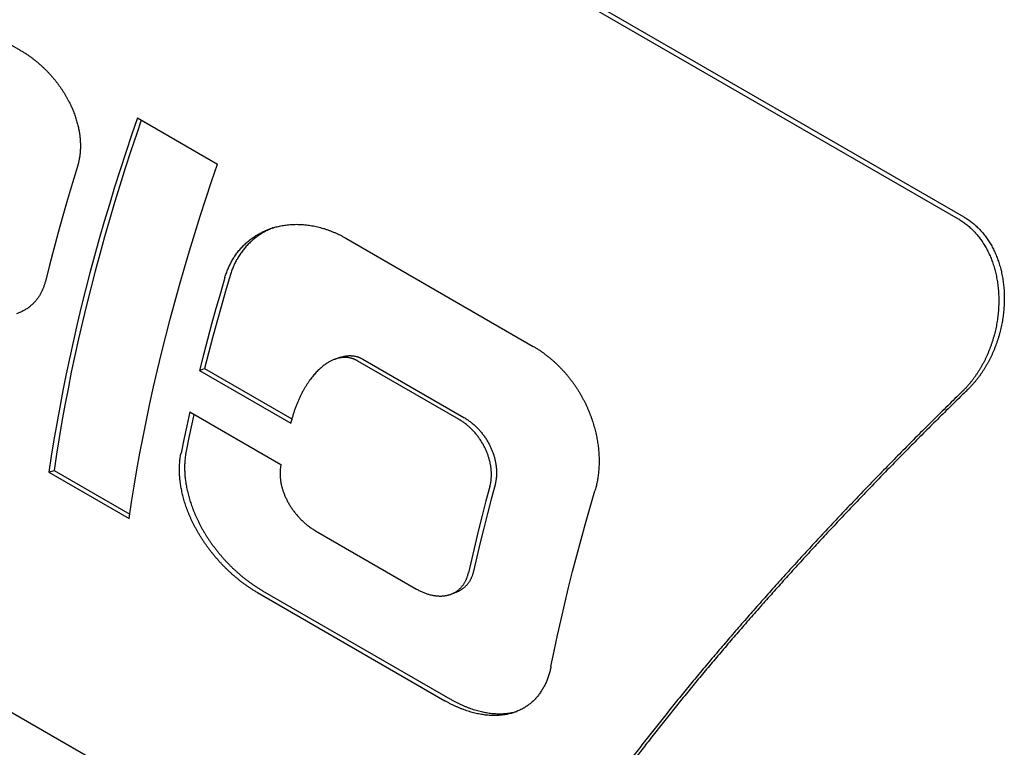
# Model space of a CAD drawing. Units: inches. Extents: x 0 to 22, y 0 to 17.
# Drawn here: x 16.9 to 17.2, y 14.3 to 14.6 of the extents above; entities that cross this region are included whole.
import ezdxf

# ---------------------------------------------------------------- set-up
doc = ezdxf.new("R2010")
doc.units = ezdxf.units.IN
doc.header["$LTSCALE"] = 1.21
doc.header["$MEASUREMENT"] = 0
doc.layers.get('0').update_dxf_attribs({"linetype": 'CONTINUOUS'})

msp = doc.modelspace()

# ---------------------------------------------------------------- linework, layer by layer
at = {"color": 7, "linetype": 'CONTINUOUS'}
for p, q in [((16.72349, 14.77564), (17.21174, 14.49375)), ((16.7252, 14.77623), (17.21344, 14.49434)), ((16.89097, 14.56555), (16.92659, 14.54498)), ((16.96222, 14.52441), (16.96041, 14.51913)), ((16.96338, 14.52374), (16.96199, 14.51968)), ((16.96222, 14.52441), (16.98659, 14.51034)), ((16.96041, 14.51913), (16.95865, 14.51386)), ((16.96199, 14.51968), (16.96022, 14.51441)), ((16.96022, 14.51441), (16.95851, 14.50915)), ((16.95865, 14.51386), (16.95694, 14.5086)), ((16.94398, 14.50969), (16.94244, 14.50465)), ((16.95694, 14.5086), (16.95528, 14.50335)), ((16.95851, 14.50915), (16.95685, 14.50389)), ((16.98478, 14.50506), (16.98659, 14.51034)), ((16.64531, 14.50454), (17.05302, 14.26915)), ((16.94244, 14.50465), (16.94095, 14.49962)), ((16.95528, 14.50335), (16.95368, 14.49811)), ((16.95685, 14.50389), (16.95525, 14.49865)), ((16.98302, 14.49979), (16.98478, 14.50506)), ((16.94095, 14.49962), (16.9395, 14.49461)), ((16.98131, 14.49453), (16.98302, 14.49979)), ((16.95368, 14.49811), (16.95212, 14.49288)), ((16.95525, 14.49865), (16.95369, 14.49342)), ((16.9395, 14.49461), (16.9381, 14.48961)), ((16.95369, 14.49342), (16.95219, 14.48821)), ((16.97966, 14.48927), (16.98131, 14.49453)), ((16.95212, 14.49288), (16.95062, 14.48766)), ((16.9381, 14.48961), (16.93676, 14.48462)), ((16.95062, 14.48766), (16.94918, 14.48246)), ((16.95219, 14.48821), (16.95074, 14.48301)), ((16.97805, 14.48403), (16.97966, 14.48927)), ((17.02559, 14.48782), (17.08259, 14.45491)), ((16.93676, 14.48462), (16.93546, 14.47965)), ((16.94918, 14.48246), (16.94778, 14.47728)), ((16.95074, 14.48301), (16.94934, 14.47782)), ((16.9765, 14.47881), (16.97805, 14.48403)), ((16.93546, 14.47965), (16.93421, 14.4747)), ((16.975, 14.47359), (16.9765, 14.47881)), ((16.94778, 14.47728), (16.94644, 14.47211)), ((16.94934, 14.47782), (16.948, 14.47265)), ((16.98881, 14.47591), (16.98742, 14.47117)), ((16.99038, 14.47646), (16.98898, 14.47171)), ((16.948, 14.47265), (16.94672, 14.4675)), ((16.97355, 14.46839), (16.975, 14.47359)), ((16.94644, 14.47211), (16.94515, 14.46696)), ((16.98742, 14.47117), (16.98606, 14.46644)), ((16.98898, 14.47171), (16.98763, 14.46698)), ((16.94515, 14.46696), (16.94392, 14.46183)), ((16.94672, 14.4675), (16.94548, 14.46237)), ((16.97216, 14.46321), (16.97355, 14.46839)), ((16.98606, 14.46644), (16.98475, 14.46172)), ((16.98763, 14.46698), (16.98632, 14.46226)), ((16.94392, 14.46183), (16.94274, 14.45672)), ((16.94548, 14.46237), (16.9443, 14.45726)), ((16.97082, 14.45804), (16.97216, 14.46321)), ((16.98475, 14.46172), (16.98349, 14.45701)), ((16.98632, 14.46226), (16.98505, 14.45755)), ((16.9443, 14.45726), (16.94318, 14.45217)), ((16.96953, 14.45289), (16.97082, 14.45804)), ((16.98505, 14.45755), (16.98383, 14.45286)), ((16.94274, 14.45672), (16.94162, 14.45163)), ((16.98349, 14.45701), (16.98226, 14.45232)), ((16.94162, 14.45163), (16.94055, 14.44656)), ((16.94318, 14.45217), (16.94211, 14.4471)), ((16.9683, 14.44776), (16.96953, 14.45289)), ((16.98226, 14.45232), (16.98108, 14.44764)), ((16.98383, 14.45286), (16.98265, 14.44818)), ((17.02397, 14.45162), (17.0224, 14.45108)), ((17.02916, 14.45053), (17.05991, 14.43278)), ((17.03073, 14.45107), (17.06148, 14.43332)), ((16.94055, 14.44656), (16.93953, 14.44152)), ((16.94211, 14.4471), (16.9411, 14.44206)), ((16.96712, 14.44264), (16.9683, 14.44776)), ((16.98108, 14.44764), (16.98265, 14.44818)), ((16.98108, 14.44764), (17.00883, 14.43161)), ((16.98265, 14.44818), (17.00917, 14.43287)), ((16.96599, 14.43756), (16.96712, 14.44264)), ((16.93953, 14.44152), (16.93858, 14.4365)), ((16.9411, 14.44206), (16.94014, 14.43704)), ((16.93858, 14.4365), (16.93767, 14.4315)), ((16.94014, 14.43704), (16.93924, 14.43205)), ((16.96492, 14.43249), (16.96599, 14.43756)), ((16.97811, 14.43501), (16.97719, 14.43082)), ((16.97811, 14.43501), (17.00586, 14.41898)), ((16.97939, 14.43427), (16.97875, 14.43136)), ((16.93767, 14.4315), (16.93682, 14.42653)), ((16.93924, 14.43205), (16.9384, 14.42708)), ((16.96391, 14.42744), (16.96492, 14.43249)), ((16.97719, 14.43082), (16.97631, 14.42665)), ((16.97875, 14.43136), (16.97787, 14.42719)), ((16.96295, 14.42242), (16.96391, 14.42744)), ((16.93682, 14.42653), (16.93603, 14.42159)), ((16.9384, 14.42708), (16.93761, 14.42214)), ((16.97631, 14.42665), (16.97546, 14.42249)), ((16.97787, 14.42719), (16.97703, 14.42303)), ((16.93603, 14.42159), (16.9353, 14.41668)), ((16.93761, 14.42214), (16.93688, 14.41723)), ((16.96205, 14.41743), (16.96295, 14.42242)), ((16.9353, 14.41668), (16.93688, 14.41723)), ((16.9353, 14.41668), (16.95967, 14.40261)), ((16.93688, 14.41723), (16.95987, 14.40395)), ((16.9612, 14.41246), (16.96205, 14.41743)), ((16.96041, 14.40752), (16.9612, 14.41246)), ((17.07094, 14.41287), (17.06976, 14.40847)), ((17.06938, 14.41233), (17.06819, 14.40792)), ((17.09986, 14.40603), (17.10131, 14.41096)), ((16.95967, 14.40261), (16.96041, 14.40752)), ((17.06819, 14.40792), (17.06705, 14.40353)), ((17.06976, 14.40847), (17.06861, 14.40407)), ((17.06705, 14.40353), (17.06594, 14.39914)), ((17.06861, 14.40407), (17.06751, 14.39968)), ((17.09846, 14.40111), (17.09986, 14.40603)), ((17.0971, 14.3962), (17.09846, 14.40111)), ((17.01634, 14.39889), (17.04709, 14.38114)), ((17.06594, 14.39914), (17.06488, 14.39477)), ((17.06751, 14.39968), (17.06644, 14.39531)), ((17.06488, 14.39477), (17.06385, 14.39042)), ((17.06644, 14.39531), (17.06541, 14.39096)), ((17.09579, 14.39131), (17.0971, 14.3962)), ((17.06385, 14.39042), (17.06286, 14.38607)), ((17.06541, 14.39096), (17.06442, 14.38662)), ((17.09453, 14.38643), (17.09579, 14.39131)), ((17.09331, 14.38157), (17.09453, 14.38643)), ((16.99867, 14.38009), (17.05567, 14.34719)), ((17.00025, 14.38064), (17.05725, 14.34773)), ((17.05735, 14.37951), (17.05892, 14.38006)), ((17.09214, 14.37673), (17.09331, 14.38157)), ((17.09103, 14.3719), (17.09214, 14.37673)), ((17.08996, 14.36709), (17.09103, 14.3719)), ((17.08894, 14.3623), (17.08996, 14.36709)), ((17.08796, 14.35754), (17.08894, 14.3623))]:
    msp.add_line(p, q, dxfattribs=at)
for points, knots in [([(16.92659, 14.54498), (16.92688, 14.54482), (16.92743, 14.54448), (16.92826, 14.54396), (16.92907, 14.54342), (16.92987, 14.54285), (16.93065, 14.54226), (16.93142, 14.54165), (16.93218, 14.54103), (16.93291, 14.54038), (16.93362, 14.53972), (16.93432, 14.53905), (16.93499, 14.53836), (16.93564, 14.53766), (16.93627, 14.53695), (16.93688, 14.53624), (16.93746, 14.53551), (16.93802, 14.53478), (16.93856, 14.53404), (16.93907, 14.5333), (16.93956, 14.53256), (16.94003, 14.53182), (16.94047, 14.53108), (16.94089, 14.53034), (16.94128, 14.5296), (16.94165, 14.52887), (16.942, 14.52813), (16.94232, 14.52741), (16.94263, 14.52668), (16.94291, 14.52597), (16.94317, 14.52526), (16.94341, 14.52455), (16.94363, 14.52386), (16.94383, 14.52317), (16.94401, 14.52249), (16.94418, 14.52182), (16.94432, 14.52115), (16.94445, 14.5205), (16.94456, 14.51985), (16.94465, 14.51921), (16.94473, 14.51858), (16.94479, 14.51796), (16.94483, 14.51735), (16.94486, 14.51675), (16.94488, 14.51615), (16.94488, 14.51557), (16.94486, 14.51499), (16.94483, 14.51442), (16.94479, 14.51386), (16.94474, 14.51331), (16.94467, 14.51277), (16.94459, 14.51223), (16.94449, 14.51171), (16.94439, 14.51119), (16.94426, 14.51068), (16.94413, 14.51018), (16.94403, 14.50985), (16.94398, 14.50969)], [0, 0, 0, 0, 0.023064, 0.046215, 0.069429, 0.092691, 0.115972, 0.139253, 0.162499, 0.18568, 0.208772, 0.231743, 0.254577, 0.277251, 0.299747, 0.322049, 0.344135, 0.365994, 0.387606, 0.408954, 0.430028, 0.450805, 0.471276, 0.491445, 0.511309, 0.530862, 0.550092, 0.568996, 0.587577, 0.605847, 0.623797, 0.641428, 0.658753, 0.675774, 0.692487, 0.708901, 0.725033, 0.740885, 0.756457, 0.77176, 0.786805, 0.801594, 0.81614, 0.830451, 0.844544, 0.85843, 0.872121, 0.885613, 0.898918, 0.912044, 0.925008, 0.937825, 0.950508, 0.963066, 0.975498, 0.987809, 1, 1, 1, 1]), ([(17.21174, 14.49375), (17.21193, 14.49364), (17.21232, 14.4934), (17.2129, 14.49303), (17.21346, 14.49264), (17.21401, 14.49223), (17.21456, 14.4918), (17.21509, 14.49135), (17.2156, 14.49089), (17.21611, 14.4904), (17.21661, 14.4899), (17.21709, 14.48937), (17.21756, 14.48883), (17.21801, 14.48827), (17.21845, 14.48769), (17.21888, 14.4871), (17.21929, 14.48648), (17.21969, 14.48585), (17.22008, 14.4852), (17.22044, 14.48454), (17.2208, 14.48386), (17.22113, 14.48316), (17.22145, 14.48245), (17.22176, 14.48172), (17.22205, 14.48098), (17.22232, 14.48022), (17.22257, 14.47945), (17.2228, 14.47867), (17.22302, 14.47787), (17.22322, 14.47706), (17.22339, 14.47624), (17.22355, 14.47541), (17.22369, 14.47456), (17.22381, 14.47371), (17.22391, 14.47285), (17.224, 14.47198), (17.22406, 14.4711), (17.2241, 14.47022), (17.22412, 14.46933), (17.22412, 14.46843), (17.2241, 14.46754), (17.22405, 14.46663), (17.22399, 14.46573), (17.22391, 14.46483), (17.22381, 14.46392), (17.22368, 14.46301), (17.22354, 14.46211), (17.22338, 14.46121), (17.22319, 14.46031), (17.22299, 14.45942), (17.22277, 14.45853), (17.22252, 14.45764), (17.22226, 14.45677), (17.22198, 14.4559), (17.22168, 14.45504), (17.22137, 14.45419), (17.22103, 14.45335), (17.22068, 14.45251), (17.22031, 14.4517), (17.21993, 14.45089), (17.21953, 14.45009), (17.21911, 14.44931), (17.21868, 14.44855), (17.21823, 14.4478), (17.21776, 14.44706), (17.21729, 14.44634), (17.2168, 14.44564), (17.21629, 14.44495), (17.21578, 14.44428), (17.21525, 14.44363), (17.21471, 14.44299), (17.21415, 14.44238), (17.21359, 14.44179), (17.2132, 14.4414), (17.21301, 14.44121)], [0, 0, 0, 0, 0.011418, 0.022872, 0.034366, 0.045901, 0.057481, 0.069114, 0.08081, 0.092574, 0.104412, 0.116331, 0.128337, 0.140432, 0.152621, 0.164908, 0.177302, 0.189803, 0.202416, 0.215142, 0.227988, 0.240956, 0.254049, 0.267268, 0.28061, 0.294079, 0.307676, 0.321399, 0.335245, 0.349213, 0.363304, 0.377512, 0.391833, 0.406263, 0.420802, 0.435442, 0.450175, 0.464997, 0.479905, 0.494894, 0.509959, 0.52509, 0.540275, 0.55551, 0.570788, 0.586101, 0.601439, 0.616798, 0.632173, 0.647551, 0.662919, 0.678269, 0.693598, 0.708897, 0.724159, 0.739379, 0.754552, 0.769671, 0.78473, 0.79972, 0.814633, 0.82947, 0.844227, 0.858898, 0.873474, 0.887952, 0.90233, 0.916604, 0.930771, 0.944836, 0.9588, 0.972655, 0.986392, 1, 1, 1, 1]), ([(17.21344, 14.49434), (17.21364, 14.49423), (17.21403, 14.49399), (17.2146, 14.49362), (17.21517, 14.49323), (17.21572, 14.49282), (17.21626, 14.49239), (17.21679, 14.49195), (17.21731, 14.49148), (17.21781, 14.49099), (17.21831, 14.49049), (17.21879, 14.48997), (17.21925, 14.48942), (17.21971, 14.48886), (17.22015, 14.48829), (17.22058, 14.48769), (17.22099, 14.48708), (17.22139, 14.48645), (17.22177, 14.4858), (17.22214, 14.48514), (17.22249, 14.48446), (17.22283, 14.48376), (17.22315, 14.48305), (17.22345, 14.48232), (17.22374, 14.48158), (17.22401, 14.48082), (17.22426, 14.48005), (17.22449, 14.47926), (17.22471, 14.47847), (17.2249, 14.47766), (17.22508, 14.47683), (17.22524, 14.476), (17.22538, 14.47516), (17.2255, 14.47431), (17.2256, 14.47344), (17.22568, 14.47257), (17.22574, 14.4717), (17.22578, 14.47081), (17.2258, 14.46992), (17.22579, 14.46903), (17.22577, 14.46813), (17.22573, 14.46722), (17.22567, 14.46632), (17.22558, 14.46541), (17.22548, 14.46451), (17.22535, 14.4636), (17.22521, 14.4627), (17.22504, 14.46179), (17.22486, 14.46089), (17.22466, 14.46), (17.22443, 14.45911), (17.22419, 14.45822), (17.22392, 14.45735), (17.22364, 14.45648), (17.22334, 14.45562), (17.22303, 14.45476), (17.22269, 14.45392), (17.22234, 14.45309), (17.22197, 14.45227), (17.22158, 14.45146), (17.22118, 14.45067), (17.22076, 14.44989), (17.22032, 14.44912), (17.21987, 14.44837), (17.21941, 14.44763), (17.21893, 14.44691), (17.21844, 14.4462), (17.21794, 14.44552), (17.21742, 14.44485), (17.21689, 14.4442), (17.21634, 14.44356), (17.21579, 14.44295), (17.21523, 14.44235), (17.21484, 14.44197), (17.21465, 14.44178)], [0, 0, 0, 0, 0.011402, 0.022841, 0.034318, 0.045836, 0.057399, 0.069015, 0.080693, 0.09244, 0.10426, 0.116161, 0.128149, 0.140228, 0.152399, 0.16467, 0.177046, 0.189532, 0.202128, 0.21484, 0.227671, 0.240625, 0.253705, 0.266911, 0.280242, 0.2937, 0.307288, 0.321002, 0.33484, 0.348802, 0.362887, 0.377092, 0.391409, 0.405838, 0.420376, 0.435016, 0.44975, 0.464575, 0.479486, 0.494479, 0.509549, 0.524686, 0.539879, 0.555121, 0.570409, 0.585731, 0.601079, 0.616449, 0.631836, 0.647227, 0.662607, 0.677971, 0.693313, 0.708626, 0.723902, 0.739136, 0.754323, 0.769457, 0.78453, 0.799535, 0.814463, 0.829313, 0.844085, 0.85877, 0.87336, 0.887852, 0.902243, 0.91653, 0.930711, 0.944788, 0.958765, 0.972632, 0.986381, 1, 1, 1, 1]), ([(16.98881, 14.47591), (16.98888, 14.47614), (16.98902, 14.47658), (16.98925, 14.47723), (16.98949, 14.47788), (16.98975, 14.47852), (16.99003, 14.47915), (16.99032, 14.47977), (16.99063, 14.48037), (16.99096, 14.48097), (16.99131, 14.48156), (16.99167, 14.48213), (16.99205, 14.4827), (16.99245, 14.48325), (16.99287, 14.48379), (16.9933, 14.48432), (16.99375, 14.48483), (16.99421, 14.48533), (16.9947, 14.48582), (16.9952, 14.48629), (16.99572, 14.48675), (16.99625, 14.4872), (16.9968, 14.48763), (16.99737, 14.48804), (16.99796, 14.48843), (16.99856, 14.48881), (16.99918, 14.48917), (16.99981, 14.48951), (17.00047, 14.48984), (17.00113, 14.49014), (17.00181, 14.49043), (17.00235, 14.49063), (17.00266, 14.49074), (17.00274, 14.49076)], [0, 0, 0, 0, 0.032919, 0.065724, 0.098406, 0.130973, 0.163417, 0.195757, 0.228016, 0.260222, 0.292398, 0.324554, 0.356709, 0.388863, 0.421038, 0.453255, 0.485541, 0.517908, 0.550364, 0.582931, 0.615621, 0.648462, 0.681469, 0.714664, 0.748052, 0.781651, 0.815478, 0.849555, 0.88389, 0.918509, 0.953424, 0.988635, 1, 1, 1, 1]), ([(17.00352, 14.49102), (17.00347, 14.491), (17.0032, 14.49089), (17.00271, 14.49069), (17.00204, 14.49038), (17.00139, 14.49006), (17.00075, 14.48972), (17.00013, 14.48936), (16.99953, 14.48898), (16.99895, 14.48858), (16.99838, 14.48817), (16.99782, 14.48774), (16.99729, 14.4873), (16.99677, 14.48684), (16.99627, 14.48637), (16.99579, 14.48588), (16.99532, 14.48538), (16.99487, 14.48486), (16.99444, 14.48433), (16.99402, 14.48379), (16.99362, 14.48324), (16.99324, 14.48268), (16.99288, 14.4821), (16.99253, 14.48151), (16.9922, 14.48092), (16.99189, 14.48031), (16.9916, 14.47969), (16.99132, 14.47906), (16.99106, 14.47843), (16.99081, 14.47778), (16.99059, 14.47712), (16.99045, 14.47668), (16.99038, 14.47646)], [0, 0, 0, 0, 0.006786, 0.04315, 0.079208, 0.11498, 0.150483, 0.185731, 0.220734, 0.255514, 0.29009, 0.32448, 0.358696, 0.392759, 0.426686, 0.460498, 0.494215, 0.527851, 0.561418, 0.594941, 0.62844, 0.661931, 0.695425, 0.728945, 0.762511, 0.796132, 0.829819, 0.863599, 0.8975, 0.931532, 0.965698, 1, 1, 1, 1]), ([(17.00274, 14.49076), (17.0029, 14.49082), (17.0033, 14.49095), (17.00395, 14.49115), (17.00469, 14.49135), (17.00544, 14.49152), (17.00621, 14.49167), (17.00699, 14.4918), (17.00778, 14.4919), (17.00858, 14.49198), (17.00939, 14.49203), (17.01021, 14.49206), (17.01104, 14.49206), (17.01188, 14.49203), (17.01272, 14.49197), (17.01358, 14.49189), (17.01443, 14.49178), (17.01529, 14.49164), (17.01616, 14.49148), (17.01702, 14.49128), (17.01789, 14.49106), (17.01876, 14.49081), (17.01963, 14.49053), (17.02049, 14.49023), (17.02136, 14.48989), (17.02222, 14.48953), (17.02307, 14.48915), (17.02392, 14.48873), (17.02476, 14.48829), (17.02532, 14.48798), (17.02559, 14.48782)], [0, 0, 0, 0, 0.0215, 0.053421, 0.085653, 0.118195, 0.151053, 0.184241, 0.217767, 0.251628, 0.285834, 0.320398, 0.355312, 0.390571, 0.426195, 0.462178, 0.498505, 0.535185, 0.572218, 0.609588, 0.647285, 0.685319, 0.72367, 0.76232, 0.801277, 0.84052, 0.880022, 0.919783, 0.959786, 1, 1, 1, 1]), ([(16.93421, 14.4747), (16.93417, 14.47454), (16.93409, 14.47423), (16.93395, 14.47376), (16.9338, 14.47331), (16.93364, 14.47286), (16.93346, 14.47241), (16.93328, 14.47198), (16.93307, 14.47155), (16.93286, 14.47113), (16.93263, 14.47072), (16.93239, 14.47032), (16.93213, 14.46993), (16.93186, 14.46954), (16.93158, 14.46916), (16.93128, 14.4688), (16.93097, 14.46844), (16.93064, 14.46809), (16.93029, 14.46775), (16.92993, 14.46742), (16.92955, 14.46711), (16.92916, 14.4668), (16.92875, 14.4665), (16.92832, 14.46622), (16.92788, 14.46595), (16.92742, 14.4657), (16.92694, 14.46546), (16.92644, 14.46523), (16.92595, 14.46503), (16.92562, 14.46491), (16.92546, 14.46486)], [0, 0, 0, 0, 0.035431, 0.070632, 0.105602, 0.140365, 0.174918, 0.209298, 0.243543, 0.277698, 0.311815, 0.34593, 0.380081, 0.414278, 0.448564, 0.48298, 0.517581, 0.552414, 0.587526, 0.622954, 0.658743, 0.69495, 0.731611, 0.768759, 0.806464, 0.844789, 0.883768, 0.923441, 0.963888, 1, 1, 1, 1]), ([(17.08259, 14.45491), (17.08287, 14.45475), (17.08342, 14.45442), (17.08424, 14.45391), (17.08504, 14.45337), (17.08584, 14.4528), (17.08662, 14.45221), (17.08739, 14.45161), (17.08814, 14.45098), (17.08888, 14.45033), (17.0896, 14.44966), (17.09031, 14.44897), (17.091, 14.44826), (17.09167, 14.44754), (17.09233, 14.44681), (17.09296, 14.44605), (17.09358, 14.44529), (17.09418, 14.44451), (17.09475, 14.44372), (17.09531, 14.44292), (17.09585, 14.44211), (17.09636, 14.4413), (17.09686, 14.44047), (17.09733, 14.43964), (17.09779, 14.4388), (17.09822, 14.43796), (17.09863, 14.43711), (17.09902, 14.43626), (17.09938, 14.43541), (17.09973, 14.43456), (17.10006, 14.4337), (17.10036, 14.43285), (17.10065, 14.432), (17.10091, 14.43115), (17.10116, 14.4303), (17.10138, 14.42945), (17.10158, 14.42861), (17.10177, 14.42777), (17.10193, 14.42693), (17.10208, 14.4261), (17.10221, 14.42527), (17.10231, 14.42445), (17.1024, 14.42364), (17.10248, 14.42283), (17.10253, 14.42203), (17.10256, 14.42124), (17.10258, 14.42045), (17.10258, 14.41967), (17.10257, 14.41889), (17.10253, 14.41813), (17.10249, 14.41737), (17.10242, 14.41663), (17.10234, 14.41589), (17.10224, 14.41516), (17.10212, 14.41443), (17.10199, 14.41372), (17.10185, 14.41302), (17.10169, 14.41232), (17.10151, 14.41164), (17.10138, 14.41119), (17.10131, 14.41096)], [0, 0, 0, 0, 0.01877, 0.037637, 0.056587, 0.07561, 0.094704, 0.113852, 0.133042, 0.152271, 0.171526, 0.190793, 0.210069, 0.229343, 0.248599, 0.26783, 0.287032, 0.306189, 0.325288, 0.34433, 0.363303, 0.382193, 0.400996, 0.419707, 0.438314, 0.45681, 0.475192, 0.493452, 0.51158, 0.529569, 0.547429, 0.56515, 0.582722, 0.600141, 0.617408, 0.634518, 0.651474, 0.668273, 0.684916, 0.701396, 0.717717, 0.733877, 0.749883, 0.765733, 0.781431, 0.796973, 0.812361, 0.827599, 0.842694, 0.85765, 0.872462, 0.887135, 0.901668, 0.916069, 0.930347, 0.944508, 0.958557, 0.972489, 0.986305, 1, 1, 1, 1]), ([(17.02916, 14.45053), (17.02907, 14.45058), (17.02888, 14.45069), (17.0286, 14.45083), (17.02831, 14.45096), (17.02802, 14.45108), (17.02772, 14.45119), (17.02742, 14.45128), (17.02711, 14.45136), (17.0268, 14.45143), (17.02648, 14.45149), (17.02616, 14.45154), (17.02583, 14.45157), (17.0255, 14.45158), (17.02516, 14.45158), (17.02481, 14.45157), (17.02446, 14.45154), (17.0241, 14.4515), (17.02373, 14.45144), (17.02335, 14.45136), (17.02297, 14.45126), (17.02265, 14.45116), (17.02246, 14.4511), (17.0224, 14.45108)], [0, 0, 0, 0, 0.045577, 0.090939, 0.136125, 0.181221, 0.226271, 0.271349, 0.316576, 0.362085, 0.407989, 0.454371, 0.501362, 0.549098, 0.597699, 0.647291, 0.697974, 0.749911, 0.803223, 0.858023, 0.914447, 0.972702, 1, 1, 1, 1]), ([(17.02397, 14.45162), (17.02403, 14.45164), (17.02422, 14.4517), (17.02454, 14.4518), (17.02492, 14.4519), (17.0253, 14.45198), (17.02566, 14.45204), (17.02603, 14.45209), (17.02638, 14.45211), (17.02673, 14.45213), (17.02707, 14.45212), (17.0274, 14.45211), (17.02773, 14.45208), (17.02805, 14.45203), (17.02837, 14.45198), (17.02868, 14.45191), (17.02899, 14.45182), (17.02929, 14.45173), (17.02958, 14.45162), (17.02988, 14.4515), (17.03016, 14.45137), (17.03045, 14.45123), (17.03063, 14.45113), (17.03073, 14.45107)], [0, 0, 0, 0, 0.027515, 0.085781, 0.142241, 0.197033, 0.250313, 0.302207, 0.352868, 0.402427, 0.451024, 0.498755, 0.54575, 0.592126, 0.638024, 0.683555, 0.728817, 0.77387, 0.818844, 0.863872, 0.90904, 0.954397, 1, 1, 1, 1]), ([(17.0224, 14.45108), (17.02233, 14.45105), (17.02212, 14.45098), (17.02177, 14.45084), (17.02136, 14.45066), (17.02094, 14.45045), (17.02051, 14.45022), (17.02007, 14.44996), (17.01963, 14.44967), (17.01918, 14.44936), (17.01872, 14.44901), (17.01826, 14.44864), (17.01779, 14.44823), (17.01732, 14.44779), (17.01684, 14.44731), (17.01636, 14.4468), (17.01588, 14.44626), (17.01539, 14.44567), (17.01491, 14.44505), (17.01443, 14.44439), (17.01395, 14.44369), (17.01348, 14.44296), (17.01301, 14.44218), (17.01256, 14.44138), (17.01211, 14.44053), (17.01168, 14.43965), (17.01126, 14.43874), (17.01085, 14.4378), (17.01046, 14.43682), (17.01009, 14.43582), (17.00974, 14.4348), (17.00942, 14.43376), (17.00911, 14.43269), (17.00892, 14.43198), (17.00883, 14.43161)], [0, 0, 0, 0, 0.009371, 0.027109, 0.045496, 0.064583, 0.084407, 0.105016, 0.126463, 0.148782, 0.172025, 0.196242, 0.221478, 0.247784, 0.275188, 0.30372, 0.333381, 0.364176, 0.396145, 0.429323, 0.4637, 0.499243, 0.53592, 0.573705, 0.61257, 0.652475, 0.693345, 0.735118, 0.777721, 0.821061, 0.865069, 0.909646, 0.954627, 1, 1, 1, 1]), ([(17.21301, 14.44121), (17.21153, 14.43977), (17.20858, 14.43687), (17.20418, 14.43253), (17.19982, 14.42818), (17.19551, 14.42383), (17.19123, 14.41948), (17.187, 14.41514), (17.18281, 14.4108), (17.17867, 14.40646), (17.17457, 14.40213), (17.17052, 14.39781), (17.16652, 14.3935), (17.16258, 14.3892), (17.15868, 14.38491), (17.15484, 14.38064), (17.15105, 14.37637), (17.14732, 14.37213), (17.14365, 14.3679), (17.14003, 14.36369), (17.13647, 14.3595), (17.13297, 14.35532), (17.12953, 14.35117), (17.12616, 14.34705), (17.12284, 14.34295), (17.1196, 14.33887), (17.11641, 14.33482), (17.11329, 14.33079), (17.11024, 14.3268), (17.10726, 14.32284), (17.10434, 14.3189), (17.10149, 14.315), (17.09871, 14.31114), (17.096, 14.3073), (17.09337, 14.30351), (17.0908, 14.29974), (17.08831, 14.29602), (17.08588, 14.29234), (17.08354, 14.28869), (17.08126, 14.28508), (17.07906, 14.28152), (17.07693, 14.278), (17.07488, 14.27452), (17.07355, 14.27221), (17.0729, 14.27106)], [0, 0, 0, 0, 0.028092, 0.056069, 0.083923, 0.111647, 0.139233, 0.166673, 0.193959, 0.221085, 0.248043, 0.274824, 0.301422, 0.32783, 0.354039, 0.380044, 0.405836, 0.43141, 0.456757, 0.481872, 0.506748, 0.531377, 0.555755, 0.579874, 0.603729, 0.627313, 0.650622, 0.673648, 0.696388, 0.718836, 0.740986, 0.762835, 0.784377, 0.805607, 0.826523, 0.847119, 0.867393, 0.88734, 0.906957, 0.926242, 0.94519, 0.963801, 0.982072, 1, 1, 1, 1]), ([(17.21465, 14.44178), (17.2132, 14.44037), (17.21031, 14.43754), (17.20601, 14.43329), (17.20174, 14.42904), (17.19752, 14.42479), (17.19333, 14.42055), (17.18919, 14.4163), (17.18508, 14.41206), (17.18103, 14.40782), (17.17701, 14.40359), (17.17304, 14.39937), (17.16912, 14.39515), (17.16525, 14.39095), (17.16143, 14.38675), (17.15766, 14.38257), (17.15394, 14.3784), (17.15027, 14.37425), (17.14665, 14.37011), (17.1431, 14.36599), (17.13959, 14.36188), (17.13615, 14.3578), (17.13276, 14.35373), (17.12943, 14.34969), (17.12617, 14.34567), (17.12296, 14.34167), (17.11981, 14.3377), (17.11673, 14.33376), (17.11371, 14.32984), (17.11076, 14.32595), (17.10787, 14.32209), (17.10504, 14.31826), (17.10228, 14.31446), (17.09959, 14.31069), (17.09697, 14.30696), (17.09441, 14.30326), (17.09193, 14.29959), (17.08951, 14.29596), (17.08716, 14.29237), (17.08489, 14.28882), (17.08268, 14.28531), (17.08055, 14.28183), (17.07848, 14.2784), (17.07649, 14.27501), (17.0752, 14.27275), (17.07457, 14.27163)], [0, 0, 0, 0, 0.027463, 0.054817, 0.082054, 0.109167, 0.136149, 0.162993, 0.189691, 0.216236, 0.242621, 0.268839, 0.294883, 0.320746, 0.346421, 0.371902, 0.397181, 0.422253, 0.447109, 0.471746, 0.496154, 0.52033, 0.544266, 0.567957, 0.591396, 0.614579, 0.6375, 0.660153, 0.682533, 0.704635, 0.726455, 0.747987, 0.769228, 0.790172, 0.810816, 0.831157, 0.851189, 0.87091, 0.890317, 0.909406, 0.928175, 0.946621, 0.964742, 0.982536, 1, 1, 1, 1]), ([(17.06148, 14.43332), (17.06164, 14.43323), (17.06196, 14.43304), (17.06243, 14.43273), (17.06289, 14.43241), (17.06335, 14.43208), (17.0638, 14.43173), (17.06424, 14.43137), (17.06467, 14.43099), (17.06509, 14.4306), (17.0655, 14.4302), (17.06589, 14.42979), (17.06628, 14.42936), (17.06665, 14.42893), (17.06701, 14.42849), (17.06735, 14.42804), (17.06768, 14.42759), (17.068, 14.42713), (17.0683, 14.42667), (17.06859, 14.4262), (17.06886, 14.42572), (17.06912, 14.42525), (17.06937, 14.42477), (17.0696, 14.42429), (17.06981, 14.42382), (17.07002, 14.42334), (17.0702, 14.42286), (17.07038, 14.42238), (17.07053, 14.42191), (17.07068, 14.42144), (17.07081, 14.42097), (17.07093, 14.4205), (17.07103, 14.42003), (17.07112, 14.41957), (17.0712, 14.41912), (17.07127, 14.41866), (17.07132, 14.41821), (17.07136, 14.41777), (17.07139, 14.41733), (17.07141, 14.4169), (17.07141, 14.41647), (17.0714, 14.41605), (17.07139, 14.41563), (17.07136, 14.41522), (17.07131, 14.41481), (17.07126, 14.41441), (17.0712, 14.41402), (17.07113, 14.41363), (17.07104, 14.41325), (17.07098, 14.413), (17.07094, 14.41287)], [0, 0, 0, 0, 0.023108, 0.046415, 0.069882, 0.093468, 0.117136, 0.14086, 0.164616, 0.188397, 0.212191, 0.235974, 0.259717, 0.283394, 0.306979, 0.330458, 0.353815, 0.37703, 0.400083, 0.422961, 0.445654, 0.468146, 0.490425, 0.512473, 0.534276, 0.555839, 0.577166, 0.598255, 0.619096, 0.639663, 0.659933, 0.679928, 0.699677, 0.719199, 0.738502, 0.757551, 0.776312, 0.794798, 0.81303, 0.831039, 0.848845, 0.866439, 0.883808, 0.90096, 0.917906, 0.934667, 0.951258, 0.96768, 0.983929, 1, 1, 1, 1]), ([(17.06938, 14.41233), (17.06941, 14.41246), (17.06948, 14.41271), (17.06956, 14.41309), (17.06964, 14.41348), (17.0697, 14.41387), (17.06975, 14.41427), (17.06979, 14.41468), (17.06982, 14.41509), (17.06984, 14.41551), (17.06985, 14.41593), (17.06984, 14.41636), (17.06983, 14.41679), (17.0698, 14.41723), (17.06976, 14.41767), (17.0697, 14.41812), (17.06964, 14.41858), (17.06956, 14.41903), (17.06947, 14.41949), (17.06936, 14.41996), (17.06924, 14.42043), (17.06911, 14.4209), (17.06897, 14.42137), (17.06881, 14.42184), (17.06864, 14.42232), (17.06845, 14.4228), (17.06825, 14.42328), (17.06803, 14.42376), (17.0678, 14.42423), (17.06756, 14.42471), (17.0673, 14.42518), (17.06702, 14.42566), (17.06673, 14.42612), (17.06643, 14.42659), (17.06611, 14.42705), (17.06578, 14.4275), (17.06544, 14.42795), (17.06508, 14.42839), (17.06471, 14.42882), (17.06432, 14.42924), (17.06393, 14.42966), (17.06352, 14.43006), (17.0631, 14.43045), (17.06267, 14.43082), (17.06223, 14.43119), (17.06178, 14.43154), (17.06132, 14.43187), (17.06086, 14.43219), (17.06039, 14.43249), (17.06007, 14.43268), (17.05991, 14.43278)], [0, 0, 0, 0, 0.016066, 0.032305, 0.048716, 0.065309, 0.082082, 0.099047, 0.116208, 0.133577, 0.151154, 0.168942, 0.186954, 0.205199, 0.223703, 0.242477, 0.261522, 0.280808, 0.300332, 0.320102, 0.340139, 0.360442, 0.381005, 0.40182, 0.422906, 0.444252, 0.465834, 0.487641, 0.509686, 0.531955, 0.554432, 0.577119, 0.600006, 0.623063, 0.646267, 0.669619, 0.693096, 0.716673, 0.740348, 0.764091, 0.787866, 0.811662, 0.835456, 0.85922, 0.88294, 0.906604, 0.930168, 0.953609, 0.976899, 1, 1, 1, 1]), ([(16.99867, 14.38009), (16.99839, 14.38025), (16.99784, 14.38058), (16.99702, 14.3811), (16.9962, 14.38163), (16.99538, 14.38219), (16.99458, 14.38277), (16.99378, 14.38337), (16.99299, 14.38399), (16.99221, 14.38462), (16.99144, 14.38528), (16.99069, 14.38595), (16.98995, 14.38664), (16.98921, 14.38734), (16.9885, 14.38806), (16.9878, 14.38878), (16.98711, 14.38953), (16.98644, 14.39028), (16.98579, 14.39104), (16.98515, 14.39181), (16.98453, 14.39259), (16.98393, 14.39338), (16.98335, 14.39418), (16.98278, 14.39498), (16.98224, 14.39578), (16.98171, 14.39659), (16.9812, 14.39741), (16.98072, 14.39822), (16.98025, 14.39904), (16.97981, 14.39986), (16.97938, 14.40068), (16.97897, 14.4015), (16.97859, 14.40231), (16.97822, 14.40313), (16.97788, 14.40394), (16.97755, 14.40476), (16.97725, 14.40556), (16.97696, 14.40637), (16.97669, 14.40717), (16.97645, 14.40796), (16.97622, 14.40875), (16.97602, 14.40954), (16.97583, 14.41032), (16.97566, 14.41109), (16.97551, 14.41186), (16.97538, 14.41262), (16.97527, 14.41338), (16.97518, 14.41413), (16.9751, 14.41487), (16.97505, 14.4156), (16.97501, 14.41633), (16.97499, 14.41705), (16.97499, 14.41775), (16.975, 14.41846), (16.97503, 14.41915), (16.97508, 14.41984), (16.97515, 14.42051), (16.97524, 14.42118), (16.97534, 14.42184), (16.97542, 14.42227), (16.97546, 14.42249)], [0, 0, 0, 0, 0.018831, 0.037829, 0.056974, 0.076251, 0.095653, 0.115159, 0.134749, 0.154417, 0.174143, 0.193908, 0.213704, 0.233514, 0.253318, 0.273102, 0.292858, 0.312566, 0.332208, 0.351781, 0.371269, 0.390652, 0.409924, 0.429079, 0.4481, 0.466974, 0.485701, 0.504272, 0.522675, 0.540903, 0.558956, 0.576824, 0.5945, 0.61198, 0.629266, 0.646351, 0.663238, 0.679923, 0.69641, 0.71269, 0.728769, 0.744646, 0.760328, 0.775814, 0.79111, 0.806214, 0.821126, 0.835855, 0.850407, 0.864788, 0.878994, 0.893033, 0.906906, 0.920621, 0.934189, 0.947618, 0.960915, 0.974076, 0.987105, 1, 1, 1, 1]), ([(16.97703, 14.42303), (16.97699, 14.42282), (16.97691, 14.42238), (16.97681, 14.42172), (16.97672, 14.42106), (16.97665, 14.42038), (16.9766, 14.41969), (16.97657, 14.419), (16.97655, 14.4183), (16.97656, 14.41759), (16.97658, 14.41687), (16.97662, 14.41615), (16.97667, 14.41541), (16.97675, 14.41467), (16.97684, 14.41392), (16.97695, 14.41317), (16.97708, 14.41241), (16.97723, 14.41164), (16.9774, 14.41087), (16.97759, 14.41009), (16.97779, 14.4093), (16.97802, 14.40851), (16.97827, 14.40771), (16.97853, 14.40691), (16.97882, 14.40611), (16.97912, 14.4053), (16.97945, 14.40449), (16.97979, 14.40368), (16.98016, 14.40286), (16.98055, 14.40204), (16.98095, 14.40122), (16.98138, 14.40041), (16.98183, 14.39959), (16.98229, 14.39877), (16.98278, 14.39795), (16.98329, 14.39714), (16.98381, 14.39633), (16.98436, 14.39553), (16.98492, 14.39472), (16.98551, 14.39393), (16.98611, 14.39314), (16.98673, 14.39236), (16.98736, 14.39159), (16.98802, 14.39083), (16.98869, 14.39007), (16.98937, 14.38933), (16.99008, 14.3886), (16.99079, 14.38789), (16.99152, 14.38718), (16.99227, 14.3865), (16.99302, 14.38583), (16.99379, 14.38517), (16.99457, 14.38454), (16.99536, 14.38392), (16.99616, 14.38332), (16.99696, 14.38274), (16.99778, 14.38218), (16.9986, 14.38165), (16.99942, 14.38113), (16.99998, 14.3808), (17.00025, 14.38064)], [0, 0, 0, 0, 0.012897, 0.025923, 0.039078, 0.052364, 0.065784, 0.079349, 0.093069, 0.106946, 0.120984, 0.135187, 0.149563, 0.164114, 0.178843, 0.193756, 0.208858, 0.22415, 0.239635, 0.255314, 0.271193, 0.287271, 0.303552, 0.320034, 0.336716, 0.353601, 0.370688, 0.387974, 0.405454, 0.423128, 0.440992, 0.45904, 0.477268, 0.495669, 0.514238, 0.532965, 0.551844, 0.570865, 0.590019, 0.609295, 0.628684, 0.648171, 0.667746, 0.687395, 0.707106, 0.726863, 0.746654, 0.766462, 0.786272, 0.806071, 0.825844, 0.845572, 0.865242, 0.884835, 0.904338, 0.923737, 0.943018, 0.962167, 0.981166, 1, 1, 1, 1]), ([(17.00586, 14.41898), (17.00583, 14.41886), (17.00578, 14.41862), (17.00572, 14.41824), (17.00566, 14.41786), (17.00562, 14.41747), (17.00559, 14.41708), (17.00557, 14.41668), (17.00557, 14.41628), (17.00557, 14.41587), (17.00559, 14.41546), (17.00562, 14.41504), (17.00566, 14.41461), (17.00572, 14.41418), (17.00578, 14.41375), (17.00586, 14.41331), (17.00595, 14.41286), (17.00606, 14.41242), (17.00618, 14.41196), (17.00631, 14.41151), (17.00645, 14.41105), (17.00661, 14.41059), (17.00679, 14.41013), (17.00697, 14.40966), (17.00717, 14.40919), (17.00739, 14.40873), (17.00762, 14.40826), (17.00786, 14.40779), (17.00812, 14.40732), (17.00839, 14.40685), (17.00867, 14.40639), (17.00897, 14.40592), (17.00928, 14.40546), (17.00961, 14.40501), (17.00995, 14.40456), (17.0103, 14.40411), (17.01067, 14.40367), (17.01105, 14.40324), (17.01144, 14.40281), (17.01184, 14.40239), (17.01225, 14.40199), (17.01267, 14.40159), (17.0131, 14.40121), (17.01354, 14.40083), (17.01399, 14.40047), (17.01445, 14.40013), (17.01491, 14.39979), (17.01538, 14.39948), (17.01586, 14.39917), (17.01618, 14.39898), (17.01634, 14.39889)], [0, 0, 0, 0, 0.015602, 0.031387, 0.047358, 0.063525, 0.079888, 0.096461, 0.11325, 0.130266, 0.147511, 0.16499, 0.182716, 0.200702, 0.218971, 0.237536, 0.256401, 0.275534, 0.294935, 0.31461, 0.334581, 0.35485, 0.37541, 0.396256, 0.417398, 0.438817, 0.460491, 0.482431, 0.504644, 0.527113, 0.549814, 0.572745, 0.595894, 0.619229, 0.642726, 0.666384, 0.690175, 0.714071, 0.738064, 0.762123, 0.786206, 0.810296, 0.83437, 0.858392, 0.882347, 0.906206, 0.929926, 0.953485, 0.976856, 1, 1, 1, 1]), ([(17.05735, 14.37951), (17.05736, 14.37952), (17.05749, 14.37956), (17.05774, 14.37966), (17.05808, 14.3798), (17.05841, 14.37996), (17.05873, 14.38014), (17.05904, 14.38032), (17.05934, 14.38052), (17.05962, 14.38073), (17.0599, 14.38095), (17.06016, 14.38118), (17.06041, 14.38142), (17.06066, 14.38167), (17.06089, 14.38194), (17.0611, 14.38221), (17.06131, 14.38249), (17.06151, 14.38277), (17.06169, 14.38307), (17.06186, 14.38337), (17.06203, 14.38369), (17.06218, 14.38401), (17.06232, 14.38433), (17.06245, 14.38467), (17.06257, 14.38501), (17.06268, 14.38536), (17.06277, 14.38571), (17.06283, 14.38595), (17.06286, 14.38607)], [0, 0, 0, 0, 0.003868, 0.045947, 0.087503, 0.128557, 0.16913, 0.209305, 0.249126, 0.288634, 0.327881, 0.366955, 0.405912, 0.444793, 0.483573, 0.522292, 0.561005, 0.599792, 0.638697, 0.677777, 0.717057, 0.75656, 0.796327, 0.836383, 0.876769, 0.917487, 0.958563, 1, 1, 1, 1]), ([(17.06442, 14.38662), (17.0644, 14.3865), (17.06434, 14.38626), (17.06424, 14.3859), (17.06413, 14.38555), (17.06401, 14.38521), (17.06388, 14.38488), (17.06374, 14.38455), (17.06359, 14.38423), (17.06343, 14.38392), (17.06325, 14.38361), (17.06307, 14.38332), (17.06287, 14.38303), (17.06267, 14.38275), (17.06245, 14.38248), (17.06222, 14.38222), (17.06198, 14.38197), (17.06173, 14.38172), (17.06146, 14.38149), (17.06119, 14.38127), (17.06091, 14.38106), (17.06061, 14.38087), (17.0603, 14.38068), (17.05998, 14.38051), (17.05965, 14.38035), (17.05931, 14.3802), (17.05906, 14.38011), (17.05893, 14.38006), (17.05892, 14.38006)], [0, 0, 0, 0, 0.04145, 0.082549, 0.123289, 0.163666, 0.20369, 0.243411, 0.28289, 0.322171, 0.361287, 0.40023, 0.439004, 0.477684, 0.516359, 0.555111, 0.593996, 0.632984, 0.672049, 0.711249, 0.750669, 0.790421, 0.830596, 0.87121, 0.912266, 0.953808, 0.99589, 1, 1, 1, 1]), ([(17.04709, 14.38114), (17.04725, 14.38104), (17.04757, 14.38087), (17.04805, 14.38061), (17.04854, 14.38038), (17.04902, 14.38016), (17.04951, 14.37997), (17.05, 14.37979), (17.05048, 14.37963), (17.05096, 14.37948), (17.05144, 14.37936), (17.05191, 14.37926), (17.05238, 14.37917), (17.05284, 14.3791), (17.0533, 14.37906), (17.05375, 14.37903), (17.05419, 14.37901), (17.05462, 14.37902), (17.05504, 14.37904), (17.05546, 14.37908), (17.05586, 14.37914), (17.05626, 14.37921), (17.05665, 14.3793), (17.05701, 14.3794), (17.05724, 14.37948), (17.05735, 14.37951)], [0, 0, 0, 0, 0.05147, 0.102429, 0.152798, 0.202537, 0.251612, 0.299956, 0.347539, 0.394359, 0.440382, 0.485603, 0.530033, 0.573639, 0.61641, 0.658383, 0.69956, 0.73995, 0.779603, 0.818536, 0.856752, 0.894289, 0.931201, 0.967509, 1, 1, 1, 1]), ([(17.08796, 14.35754), (17.08792, 14.35732), (17.08783, 14.3569), (17.08768, 14.35627), (17.08751, 14.35565), (17.08733, 14.35504), (17.08713, 14.35444), (17.08692, 14.35385), (17.08669, 14.35327), (17.08645, 14.3527), (17.08619, 14.35214), (17.08591, 14.3516), (17.08562, 14.35107), (17.08531, 14.35055), (17.08499, 14.35004), (17.08465, 14.34954), (17.0843, 14.34906), (17.08393, 14.34859), (17.08354, 14.34814), (17.08314, 14.3477), (17.08272, 14.34727), (17.08228, 14.34686), (17.08183, 14.34647), (17.08136, 14.34609), (17.08088, 14.34573), (17.08038, 14.34539), (17.07986, 14.34506), (17.07933, 14.34476), (17.07878, 14.34447), (17.07821, 14.3442), (17.07763, 14.34395), (17.07717, 14.34377), (17.0769, 14.34368), (17.07684, 14.34365)], [0, 0, 0, 0, 0.035018, 0.069754, 0.104194, 0.138348, 0.172203, 0.205779, 0.239101, 0.272196, 0.305091, 0.337797, 0.370336, 0.402711, 0.434949, 0.467076, 0.499124, 0.531115, 0.563064, 0.595004, 0.626954, 0.658956, 0.691037, 0.723233, 0.755562, 0.78806, 0.82076, 0.853701, 0.886908, 0.920423, 0.954283, 0.988513, 1, 1, 1, 1]), ([(17.07684, 14.34365), (17.0767, 14.34361), (17.07636, 14.34349), (17.0758, 14.34333), (17.07515, 14.34316), (17.0745, 14.34302), (17.07382, 14.3429), (17.07314, 14.34281), (17.07244, 14.34274), (17.07173, 14.34269), (17.071, 14.34267), (17.07026, 14.34267), (17.06951, 14.3427), (17.06875, 14.34275), (17.06798, 14.34283), (17.0672, 14.34294), (17.0664, 14.34307), (17.06561, 14.34323), (17.0648, 14.34342), (17.06398, 14.34363), (17.06317, 14.34387), (17.06234, 14.34414), (17.06151, 14.34443), (17.06068, 14.34474), (17.05984, 14.34509), (17.05901, 14.34546), (17.05817, 14.34585), (17.05733, 14.34627), (17.0565, 14.34672), (17.05595, 14.34703), (17.05567, 14.34719)], [0, 0, 0, 0, 0.019532, 0.049128, 0.079121, 0.109529, 0.140374, 0.171696, 0.203508, 0.23582, 0.268659, 0.302049, 0.335993, 0.370497, 0.405587, 0.441266, 0.477525, 0.514378, 0.55183, 0.589865, 0.628475, 0.667668, 0.707423, 0.747719, 0.788559, 0.829915, 0.871755, 0.914068, 0.956831, 1, 1, 1, 1]), ([(17.05725, 14.34773), (17.05753, 14.34757), (17.05808, 14.34726), (17.05892, 14.34682), (17.05975, 14.3464), (17.06059, 14.34601), (17.06142, 14.34564), (17.06226, 14.34529), (17.06309, 14.34497), (17.06392, 14.34468), (17.06475, 14.34442), (17.06556, 14.34418), (17.06638, 14.34397), (17.06719, 14.34378), (17.06798, 14.34362), (17.06878, 14.34349), (17.06956, 14.34338), (17.07033, 14.3433), (17.07109, 14.34325), (17.07184, 14.34322), (17.07258, 14.34322), (17.0733, 14.34324), (17.07402, 14.34328), (17.07472, 14.34335), (17.0754, 14.34345), (17.07607, 14.34357), (17.07673, 14.34371), (17.07725, 14.34384), (17.07755, 14.34393), (17.07764, 14.34395)], [0, 0, 0, 0, 0.044824, 0.08922, 0.133155, 0.176599, 0.219522, 0.261909, 0.303745, 0.345014, 0.3857, 0.42579, 0.465272, 0.504144, 0.5424, 0.580043, 0.617073, 0.653495, 0.689314, 0.724543, 0.759192, 0.793278, 0.826814, 0.859823, 0.892322, 0.924337, 0.955889, 0.987007, 1, 1, 1, 1])]:
    msp.add_open_spline(points, degree=3, knots=knots, dxfattribs=at)

doc.saveas('drawing.dxf')
